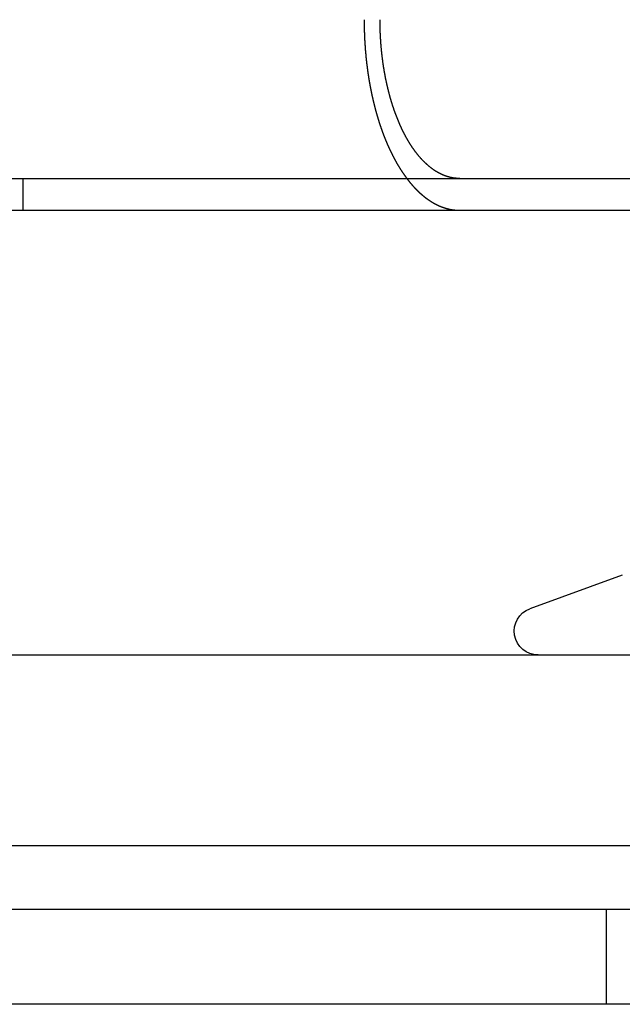
# Model space of a CAD drawing. Extents: x -61 to 392, y -424 to 288.
# Drawn here: x 141 to 160, y 172 to 203 of the extents above; entities that cross this region are included whole.
import ezdxf

# ---------------------------------------------------------------- set-up
doc = ezdxf.new("R2010")
doc.units = 0
doc.header["$LTSCALE"] = 20
doc.linetypes.add('VERDECKT', pattern=[0.375, 0.25, -0.125])
doc.layers.get('0').update_dxf_attribs({"linetype": 'CONTINUOUS'})

# ---------------------------------------------------------------- blocks, each defined once
blk = doc.blocks.new('A$C150F0A68')
at = {"color": 3, "linetype": 'CONTINUOUS', "extrusion": (0, 1, -2e-16)}
for p, q in [((-60.5, 198.23548), (199.5, 198.23548)), ((6.08584, 197.23548), (132.91416, 197.23548)), ((125.49953, 185.74796), (122.59348, 184.69025)), ((-87.5, 183.23548), (226.5, 183.23548)), ((-87.5, 177.23548), (226.5, 177.23548)), ((-95.5, 175.23548), (234.5, 175.23548)), ((234.5, 172.23548), (-95.5, 172.23548))]:
    blk.add_line(p, q, dxfattribs=at)
at = {"color": 1, "linetype": 'VERDECKT', "extrusion": (0, 1, -2e-16)}
for p, q in [((106.63478, 198.23548), (106.63478, 197.23548)), ((125, 172.23548), (125, 175.23548))]:
    blk.add_line(p, q, dxfattribs=at)
at = {"color": 1}
for points in [[(117.376, 203.235, 0), (117.376, 203.228, 0), (117.376, 203.22, 0), (117.376, 203.212, 0), (117.376, 203.204, 0), (117.376, 203.196, 0), (117.376, 203.188, 0), (117.376, 203.18, 0), (117.376, 203.172, 0), (117.376, 203.163, 0), (117.376, 203.155, 0), (117.376, 203.147, 0), (117.376, 203.139, 0), (117.376, 203.131, 0), (117.376, 203.123, 0), (117.376, 203.115, 0), (117.376, 203.107, 0), (117.376, 203.099, 0), (117.377, 203.091, 0), (117.377, 203.083, 0), (117.377, 203.074, 0), (117.377, 203.066, 0), (117.377, 203.058, 0), (117.377, 203.05, 0), (117.377, 203.042, 0), (117.377, 203.034, 0), (117.377, 203.025, 0), (117.378, 203.017, 0), (117.378, 203.009, 0), (117.378, 203.001, 0), (117.378, 202.993, 0), (117.378, 202.984, 0), (117.378, 202.976, 0), (117.379, 202.968, 0), (117.379, 202.96, 0), (117.379, 202.951, 0), (117.379, 202.943, 0), (117.379, 202.935, 0), (117.38, 202.927, 0), (117.38, 202.918, 0), (117.38, 202.91, 0), (117.38, 202.902, 0), (117.381, 202.893, 0), (117.381, 202.885, 0), (117.381, 202.877, 0), (117.381, 202.868, 0), (117.382, 202.86, 0), (117.382, 202.852, 0), (117.382, 202.843, 0), (117.382, 202.835, 0), (117.383, 202.827, 0), (117.383, 202.818, 0), (117.383, 202.81, 0), (117.384, 202.802, 0), (117.384, 202.793, 0), (117.384, 202.785, 0), (117.384, 202.776, 0), (117.385, 202.768, 0), (117.385, 202.76, 0), (117.385, 202.751, 0), (117.386, 202.743, 0), (117.386, 202.734, 0), (117.387, 202.726, 0), (117.387, 202.717, 0), (117.387, 202.709, 0), (117.388, 202.701, 0), (117.388, 202.692, 0), (117.388, 202.684, 0), (117.389, 202.675, 0), (117.389, 202.667, 0), (117.39, 202.658, 0), (117.39, 202.65, 0), (117.39, 202.641, 0), (117.391, 202.633, 0), (117.391, 202.624, 0), (117.392, 202.616, 0), (117.392, 202.608, 0), (117.393, 202.599, 0), (117.393, 202.591, 0), (117.394, 202.582, 0), (117.394, 202.574, 0), (117.394, 202.565, 0), (117.395, 202.557, 0), (117.395, 202.548, 0), (117.396, 202.54, 0), (117.396, 202.531, 0), (117.397, 202.523, 0), (117.397, 202.514, 0), (117.398, 202.506, 0), (117.399, 202.497, 0), (117.399, 202.489, 0), (117.4, 202.48, 0), (117.4, 202.471, 0), (117.401, 202.463, 0), (117.401, 202.454, 0), (117.402, 202.446, 0), (117.402, 202.437, 0), (117.403, 202.429, 0), (117.404, 202.42, 0), (117.404, 202.412, 0), (117.405, 202.403, 0), (117.405, 202.395, 0), (117.406, 202.386, 0), (117.407, 202.378, 0), (117.407, 202.369, 0), (117.408, 202.361, 0), (117.408, 202.352, 0), (117.409, 202.344, 0), (117.41, 202.335, 0), (117.41, 202.326, 0), (117.411, 202.318, 0), (117.412, 202.309, 0), (117.412, 202.301, 0), (117.413, 202.292, 0), (117.414, 202.284, 0), (117.414, 202.275, 0), (117.415, 202.267, 0), (117.416, 202.258, 0), (117.417, 202.25, 0), (117.417, 202.241, 0), (117.418, 202.233, 0), (117.419, 202.224, 0), (117.419, 202.215, 0), (117.42, 202.207, 0), (117.421, 202.198, 0), (117.422, 202.19, 0), (117.422, 202.181, 0), (117.423, 202.173, 0), (117.424, 202.164, 0), (117.425, 202.156, 0), (117.426, 202.147, 0), (117.426, 202.139, 0), (117.427, 202.13, 0), (117.428, 202.122, 0), (117.429, 202.113, 0), (117.43, 202.105, 0), (117.43, 202.096, 0), (117.431, 202.088, 0), (117.432, 202.079, 0), (117.433, 202.071, 0), (117.434, 202.062, 0), (117.435, 202.054, 0), (117.435, 202.045, 0), (117.436, 202.037, 0), (117.437, 202.028, 0), (117.438, 202.02, 0), (117.439, 202.011, 0), (117.44, 202.003, 0), (117.441, 201.994, 0), (117.442, 201.986, 0), (117.443, 201.977, 0), (117.443, 201.969, 0), (117.444, 201.96, 0), (117.445, 201.952, 0), (117.446, 201.943, 0), (117.447, 201.935, 0), (117.448, 201.926, 0), (117.449, 201.918, 0), (117.45, 201.909, 0), (117.451, 201.901, 0), (117.452, 201.893, 0), (117.453, 201.884, 0), (117.454, 201.876, 0), (117.455, 201.867, 0), (117.456, 201.859, 0), (117.457, 201.85, 0), (117.458, 201.842, 0), (117.459, 201.834, 0), (117.46, 201.825, 0), (117.461, 201.817, 0), (117.462, 201.808, 0), (117.463, 201.8, 0), (117.464, 201.792, 0), (117.465, 201.783, 0), (117.466, 201.775, 0), (117.467, 201.767, 0), (117.468, 201.758, 0), (117.469, 201.75, 0), (117.47, 201.741, 0), (117.471, 201.733, 0), (117.473, 201.725, 0), (117.474, 201.716, 0), (117.475, 201.708, 0), (117.476, 201.7, 0), (117.477, 201.691, 0), (117.478, 201.683, 0), (117.479, 201.675, 0), (117.48, 201.667, 0), (117.481, 201.658, 0), (117.483, 201.65, 0), (117.484, 201.642, 0), (117.485, 201.633, 0), (117.486, 201.625, 0), (117.487, 201.617, 0), (117.488, 201.609, 0), (117.489, 201.6, 0), (117.491, 201.592, 0), (117.492, 201.584, 0), (117.493, 201.576, 0), (117.494, 201.568, 0), (117.495, 201.559, 0), (117.497, 201.551, 0), (117.498, 201.543, 0), (117.499, 201.535, 0), (117.5, 201.527, 0), (117.501, 201.518, 0), (117.503, 201.51, 0), (117.504, 201.502, 0), (117.505, 201.494, 0), (117.506, 201.486, 0), (117.508, 201.478, 0), (117.509, 201.47, 0), (117.51, 201.462, 0), (117.511, 201.453, 0), (117.513, 201.445, 0), (117.514, 201.437, 0), (117.515, 201.429, 0), (117.516, 201.421, 0), (117.518, 201.413, 0), (117.519, 201.405, 0), (117.52, 201.397, 0), (117.522, 201.389, 0), (117.523, 201.381, 0), (117.524, 201.373, 0), (117.526, 201.365, 0), (117.527, 201.357, 0), (117.528, 201.349, 0), (117.529, 201.341, 0), (117.531, 201.333, 0), (117.532, 201.325, 0), (117.533, 201.317, 0), (117.535, 201.309, 0), (117.536, 201.301, 0), (117.538, 201.293, 0), (117.539, 201.286, 0), (117.54, 201.278, 0), (117.542, 201.27, 0), (117.543, 201.262, 0), (117.544, 201.254, 0), (117.546, 201.246, 0), (117.547, 201.238, 0), (117.549, 201.231, 0), (117.55, 201.223, 0), (117.551, 201.215, 0), (117.553, 201.207, 0), (117.554, 201.199, 0), (117.556, 201.192, 0), (117.557, 201.184, 0), (117.558, 201.176, 0), (117.56, 201.168, 0), (117.561, 201.161, 0), (117.563, 201.153, 0), (117.564, 201.145, 0), (117.565, 201.138, 0), (117.567, 201.13, 0), (117.568, 201.122, 0), (117.57, 201.115, 0), (117.571, 201.107, 0), (117.573, 201.099, 0), (117.574, 201.092, 0), (117.576, 201.084, 0), (117.577, 201.076, 0), (117.579, 201.069, 0), (117.58, 201.061, 0), (117.581, 201.054, 0), (117.583, 201.046, 0), (117.584, 201.039, 0), (117.586, 201.031, 0), (117.587, 201.024, 0), (117.589, 201.016, 0), (117.59, 201.009, 0), (117.592, 201.001, 0), (117.593, 200.994, 0), (117.595, 200.986, 0), (117.596, 200.979, 0), (117.598, 200.972, 0), (117.599, 200.964, 0), (117.601, 200.957, 0), (117.602, 200.949, 0), (117.604, 200.942, 0), (117.606, 200.935, 0), (117.607, 200.927, 0), (117.609, 200.92, 0), (117.61, 200.913, 0), (117.612, 200.905, 0), (117.613, 200.898, 0), (117.615, 200.89, 0), (117.616, 200.883, 0), (117.618, 200.876, 0), (117.62, 200.868, 0), (117.621, 200.861, 0), (117.623, 200.854, 0), (117.624, 200.846, 0), (117.626, 200.839, 0), (117.628, 200.831, 0), (117.629, 200.824, 0), (117.631, 200.816, 0), (117.633, 200.809, 0), (117.634, 200.802, 0), (117.636, 200.794, 0), (117.638, 200.787, 0), (117.639, 200.779, 0), (117.641, 200.772, 0), (117.643, 200.764, 0), (117.644, 200.757, 0), (117.646, 200.749, 0), (117.648, 200.742, 0), (117.649, 200.735, 0), (117.651, 200.727, 0), (117.653, 200.72, 0), (117.655, 200.712, 0), (117.656, 200.705, 0), (117.658, 200.697, 0), (117.66, 200.69, 0), (117.662, 200.682, 0), (117.663, 200.675, 0), (117.665, 200.667, 0), (117.667, 200.66, 0), (117.669, 200.652, 0), (117.67, 200.645, 0), (117.672, 200.637, 0), (117.674, 200.63, 0), (117.676, 200.622, 0), (117.678, 200.615, 0), (117.679, 200.607, 0), (117.681, 200.6, 0), (117.683, 200.592, 0), (117.685, 200.585, 0), (117.687, 200.577, 0), (117.689, 200.57, 0), (117.691, 200.562, 0), (117.692, 200.555, 0), (117.694, 200.547, 0), (117.696, 200.54, 0), (117.698, 200.532, 0), (117.7, 200.525, 0), (117.702, 200.517, 0), (117.704, 200.51, 0), (117.706, 200.502, 0), (117.708, 200.495, 0), (117.71, 200.487, 0), (117.712, 200.48, 0), (117.714, 200.472, 0), (117.715, 200.465, 0), (117.717, 200.457, 0), (117.719, 200.45, 0), (117.721, 200.442, 0), (117.723, 200.435, 0), (117.725, 200.427, 0), (117.727, 200.42, 0), (117.729, 200.412, 0), (117.731, 200.405, 0), (117.733, 200.397, 0), (117.735, 200.39, 0), (117.737, 200.382, 0), (117.739, 200.375, 0), (117.742, 200.367, 0), (117.744, 200.36, 0), (117.746, 200.352, 0), (117.748, 200.345, 0), (117.75, 200.337, 0), (117.752, 200.33, 0), (117.754, 200.322, 0), (117.756, 200.315, 0), (117.758, 200.307, 0), (117.76, 200.3, 0), (117.762, 200.292, 0), (117.764, 200.285, 0), (117.766, 200.277, 0), (117.769, 200.27, 0), (117.771, 200.263, 0), (117.773, 200.255, 0), (117.775, 200.248, 0), (117.777, 200.24, 0), (117.779, 200.233, 0), (117.781, 200.225, 0), (117.784, 200.218, 0), (117.786, 200.21, 0), (117.788, 200.203, 0), (117.79, 200.196, 0), (117.792, 200.188, 0), (117.795, 200.181, 0), (117.797, 200.173, 0), (117.799, 200.166, 0), (117.801, 200.159, 0), (117.803, 200.151, 0), (117.806, 200.144, 0), (117.808, 200.136, 0), (117.81, 200.129, 0), (117.812, 200.122, 0), (117.815, 200.114, 0), (117.817, 200.107, 0), (117.819, 200.099, 0), (117.821, 200.092, 0), (117.824, 200.085, 0), (117.826, 200.077, 0), (117.828, 200.07, 0), (117.83, 200.063, 0), (117.833, 200.055, 0), (117.835, 200.048, 0), (117.837, 200.041, 0), (117.84, 200.033, 0), (117.842, 200.026, 0), (117.844, 200.019, 0), (117.847, 200.011, 0), (117.849, 200.004, 0), (117.851, 199.997, 0), (117.854, 199.99, 0), (117.856, 199.982, 0), (117.858, 199.975, 0), (117.861, 199.968, 0), (117.863, 199.96, 0), (117.865, 199.953, 0), (117.868, 199.946, 0), (117.87, 199.939, 0), (117.873, 199.931, 0), (117.875, 199.924, 0), (117.877, 199.917, 0), (117.88, 199.91, 0), (117.882, 199.903, 0), (117.885, 199.895, 0), (117.887, 199.888, 0), (117.89, 199.881, 0), (117.892, 199.874, 0), (117.894, 199.867, 0), (117.897, 199.859, 0), (117.899, 199.852, 0), (117.902, 199.845, 0), (117.904, 199.838, 0), (117.907, 199.831, 0), (117.909, 199.824, 0), (117.912, 199.817, 0), (117.914, 199.81, 0), (117.917, 199.802, 0), (117.919, 199.795, 0), (117.922, 199.788, 0), (117.924, 199.781, 0), (117.927, 199.774, 0), (117.929, 199.767, 0), (117.932, 199.76, 0), (117.934, 199.753, 0), (117.937, 199.746, 0), (117.939, 199.739, 0), (117.942, 199.732, 0), (117.944, 199.725, 0), (117.947, 199.718, 0), (117.949, 199.711, 0), (117.952, 199.704, 0), (117.954, 199.697, 0), (117.957, 199.69, 0), (117.959, 199.683, 0), (117.962, 199.676, 0), (117.965, 199.669, 0), (117.967, 199.662, 0), (117.97, 199.655, 0), (117.972, 199.648, 0), (117.975, 199.641, 0), (117.977, 199.634, 0), (117.98, 199.628, 0), (117.983, 199.621, 0), (117.985, 199.614, 0), (117.988, 199.607, 0), (117.99, 199.6, 0), (117.993, 199.593, 0), (117.996, 199.586, 0), (117.998, 199.58, 0), (118.001, 199.573, 0), (118.004, 199.566, 0), (118.006, 199.559, 0), (118.009, 199.552, 0), (118.011, 199.546, 0), (118.014, 199.539, 0), (118.017, 199.532, 0), (118.019, 199.525, 0), (118.022, 199.519, 0), (118.025, 199.512, 0), (118.027, 199.505, 0), (118.03, 199.499, 0), (118.033, 199.492, 0), (118.035, 199.485, 0), (118.038, 199.479, 0), (118.041, 199.472, 0), (118.043, 199.465, 0), (118.046, 199.459, 0), (118.049, 199.452, 0), (118.051, 199.446, 0), (118.054, 199.439, 0), (118.057, 199.432, 0), (118.06, 199.426, 0), (118.062, 199.419, 0), (118.065, 199.413, 0), (118.068, 199.406, 0), (118.07, 199.4, 0), (118.073, 199.393, 0), (118.076, 199.387, 0), (118.079, 199.38, 0), (118.081, 199.374, 0), (118.084, 199.367, 0), (118.087, 199.361, 0), (118.089, 199.354, 0), (118.092, 199.348, 0), (118.095, 199.341, 0), (118.098, 199.335, 0), (118.1, 199.329, 0), (118.103, 199.322, 0), (118.106, 199.316, 0), (118.109, 199.31, 0), (118.111, 199.303, 0), (118.114, 199.297, 0), (118.117, 199.291, 0), (118.12, 199.284, 0), (118.122, 199.278, 0), (118.125, 199.272, 0), (118.128, 199.266, 0), (118.131, 199.259, 0), (118.134, 199.253, 0), (118.136, 199.247, 0), (118.139, 199.241, 0), (118.142, 199.234, 0), (118.145, 199.228, 0), (118.147, 199.222, 0), (118.15, 199.216, 0), (118.153, 199.21, 0), (118.156, 199.204, 0), (118.159, 199.198, 0), (118.161, 199.191, 0), (118.164, 199.185, 0), (118.167, 199.179, 0), (118.17, 199.173, 0), (118.172, 199.167, 0), (118.175, 199.161, 0), (118.178, 199.155, 0), (118.181, 199.149, 0), (118.184, 199.143, 0), (118.186, 199.137, 0), (118.189, 199.131, 0), (118.192, 199.125, 0), (118.195, 199.119, 0), (118.198, 199.113, 0), (118.2, 199.107, 0), (118.203, 199.101, 0), (118.206, 199.096, 0), (118.209, 199.09, 0), (118.212, 199.084, 0), (118.215, 199.078, 0), (118.217, 199.072, 0), (118.22, 199.066, 0), (118.223, 199.061, 0), (118.226, 199.055, 0), (118.229, 199.049, 0), (118.231, 199.043, 0), (118.234, 199.038, 0), (118.237, 199.032, 0), (118.24, 199.026, 0), (118.243, 199.02, 0), (118.245, 199.015, 0), (118.248, 199.009, 0), (118.251, 199.003, 0), (118.254, 198.998, 0), (118.257, 198.992, 0), (118.26, 198.987, 0), (118.262, 198.981, 0), (118.265, 198.975, 0), (118.268, 198.97, 0), (118.271, 198.964, 0), (118.274, 198.958, 0), (118.277, 198.953, 0), (118.279, 198.947, 0), (118.282, 198.942, 0), (118.285, 198.936, 0), (118.288, 198.93, 0), (118.291, 198.925, 0), (118.294, 198.919, 0), (118.297, 198.914, 0), (118.3, 198.908, 0), (118.303, 198.902, 0), (118.306, 198.897, 0), (118.309, 198.891, 0), (118.312, 198.886, 0), (118.315, 198.88, 0), (118.317, 198.874, 0), (118.32, 198.869, 0), (118.323, 198.863, 0), (118.326, 198.858, 0), (118.329, 198.852, 0), (118.332, 198.846, 0), (118.335, 198.841, 0), (118.338, 198.835, 0), (118.341, 198.83, 0), (118.344, 198.824, 0), (118.348, 198.818, 0), (118.351, 198.813, 0), (118.354, 198.807, 0), (118.357, 198.802, 0), (118.36, 198.796, 0), (118.363, 198.791, 0), (118.366, 198.785, 0), (118.369, 198.78, 0), (118.372, 198.774, 0), (118.375, 198.768, 0), (118.378, 198.763, 0), (118.381, 198.757, 0), (118.384, 198.752, 0), (118.388, 198.746, 0), (118.391, 198.741, 0), (118.394, 198.735, 0), (118.397, 198.73, 0), (118.4, 198.724, 0), (118.403, 198.719, 0), (118.406, 198.713, 0), (118.41, 198.708, 0), (118.413, 198.702, 0), (118.416, 198.697, 0), (118.419, 198.691, 0), (118.422, 198.686, 0), (118.426, 198.68, 0), (118.429, 198.675, 0), (118.432, 198.669, 0), (118.435, 198.664, 0), (118.438, 198.658, 0), (118.442, 198.653, 0), (118.445, 198.648, 0), (118.448, 198.642, 0), (118.451, 198.637, 0), (118.455, 198.631, 0), (118.458, 198.626, 0), (118.461, 198.62, 0), (118.464, 198.615, 0), (118.468, 198.61, 0), (118.471, 198.604, 0), (118.474, 198.599, 0), (118.477, 198.593, 0), (118.481, 198.588, 0), (118.484, 198.583, 0), (118.487, 198.577, 0), (118.491, 198.572, 0), (118.494, 198.567, 0), (118.497, 198.561, 0), (118.501, 198.556, 0), (118.504, 198.551, 0), (118.507, 198.545, 0), (118.511, 198.54, 0), (118.514, 198.535, 0), (118.517, 198.529, 0), (118.521, 198.524, 0), (118.524, 198.519, 0), (118.528, 198.513, 0), (118.531, 198.508, 0), (118.534, 198.503, 0), (118.538, 198.498, 0), (118.541, 198.492, 0), (118.544, 198.487, 0), (118.548, 198.482, 0), (118.551, 198.477, 0), (118.555, 198.471, 0), (118.558, 198.466, 0), (118.562, 198.461, 0), (118.565, 198.456, 0), (118.568, 198.451, 0), (118.572, 198.445, 0), (118.575, 198.44, 0), (118.579, 198.435, 0), (118.582, 198.43, 0), (118.586, 198.425, 0), (118.589, 198.42, 0), (118.593, 198.414, 0), (118.596, 198.409, 0), (118.6, 198.404, 0), (118.603, 198.399, 0), (118.607, 198.394, 0), (118.61, 198.389, 0), (118.614, 198.384, 0), (118.617, 198.379, 0), (118.621, 198.374, 0), (118.624, 198.369, 0), (118.628, 198.364, 0), (118.631, 198.358, 0), (118.635, 198.353, 0), (118.638, 198.348, 0), (118.642, 198.343, 0), (118.645, 198.338, 0), (118.649, 198.333, 0), (118.652, 198.328, 0), (118.656, 198.323, 0), (118.659, 198.319, 0), (118.663, 198.314, 0), (118.666, 198.309, 0), (118.67, 198.304, 0), (118.674, 198.299, 0), (118.677, 198.294, 0), (118.681, 198.289, 0), (118.684, 198.284, 0), (118.688, 198.279, 0), (118.692, 198.274, 0), (118.695, 198.269, 0), (118.699, 198.265, 0), (118.702, 198.26, 0), (118.706, 198.255, 0), (118.709, 198.25, 0), (118.713, 198.245, 0), (118.717, 198.24, 0), (118.72, 198.236, 0), (118.724, 198.231, 0), (118.728, 198.226, 0), (118.731, 198.221, 0), (118.735, 198.217, 0), (118.738, 198.212, 0), (118.742, 198.207, 0), (118.746, 198.202, 0), (118.749, 198.198, 0), (118.753, 198.193, 0), (118.757, 198.188, 0), (118.76, 198.184, 0), (118.764, 198.179, 0), (118.768, 198.174, 0), (118.771, 198.17, 0), (118.775, 198.165, 0), (118.779, 198.16, 0), (118.782, 198.156, 0), (118.786, 198.151, 0), (118.79, 198.147, 0), (118.793, 198.142, 0), (118.797, 198.138, 0), (118.801, 198.133, 0), (118.804, 198.128, 0), (118.808, 198.124, 0), (118.812, 198.119, 0), (118.815, 198.115, 0), (118.819, 198.11, 0), (118.823, 198.106, 0), (118.826, 198.101, 0), (118.83, 198.097, 0), (118.834, 198.093, 0), (118.838, 198.088, 0), (118.841, 198.084, 0), (118.845, 198.079, 0), (118.849, 198.075, 0), (118.852, 198.071, 0), (118.856, 198.066, 0), (118.86, 198.062, 0), (118.864, 198.057, 0), (118.867, 198.053, 0), (118.871, 198.049, 0), (118.875, 198.044, 0), (118.878, 198.04, 0), (118.882, 198.036, 0), (118.886, 198.032, 0), (118.89, 198.027, 0), (118.893, 198.023, 0), (118.897, 198.019, 0), (118.901, 198.015, 0), (118.905, 198.01, 0), (118.908, 198.006, 0), (118.912, 198.002, 0), (118.916, 197.998, 0), (118.919, 197.994, 0), (118.923, 197.989, 0), (118.927, 197.985, 0), (118.931, 197.981, 0), (118.934, 197.977, 0), (118.938, 197.973, 0), (118.942, 197.969, 0), (118.946, 197.965, 0), (118.949, 197.961, 0), (118.953, 197.957, 0), (118.957, 197.953, 0), (118.961, 197.949, 0), (118.964, 197.945, 0), (118.968, 197.941, 0), (118.972, 197.937, 0), (118.976, 197.933, 0), (118.979, 197.929, 0), (118.983, 197.925, 0), (118.987, 197.921, 0), (118.991, 197.917, 0), (118.994, 197.913, 0), (118.998, 197.909, 0), (119.002, 197.905, 0), (119.006, 197.901, 0), (119.009, 197.898, 0), (119.013, 197.894, 0), (119.017, 197.89, 0), (119.021, 197.886, 0), (119.025, 197.882, 0), (119.028, 197.879, 0), (119.032, 197.875, 0), (119.036, 197.871, 0), (119.04, 197.867, 0), (119.043, 197.863, 0), (119.047, 197.86, 0), (119.051, 197.856, 0), (119.055, 197.852, 0), (119.058, 197.849, 0), (119.062, 197.845, 0), (119.066, 197.841, 0), (119.07, 197.838, 0), (119.073, 197.834, 0), (119.077, 197.83, 0), (119.081, 197.827, 0), (119.085, 197.823, 0), (119.088, 197.82, 0), (119.092, 197.816, 0), (119.096, 197.813, 0), (119.1, 197.809, 0), (119.103, 197.806, 0), (119.107, 197.802, 0), (119.111, 197.799, 0), (119.115, 197.795, 0), (119.118, 197.792, 0), (119.122, 197.788, 0), (119.126, 197.785, 0), (119.129, 197.781, 0), (119.133, 197.778, 0), (119.137, 197.775, 0), (119.141, 197.771, 0), (119.144, 197.768, 0), (119.148, 197.764, 0), (119.152, 197.761, 0), (119.156, 197.758, 0), (119.159, 197.754, 0), (119.163, 197.751, 0), (119.167, 197.748, 0), (119.17, 197.745, 0), (119.174, 197.741, 0), (119.178, 197.738, 0), (119.182, 197.735, 0), (119.185, 197.732, 0), (119.189, 197.728, 0), (119.193, 197.725, 0), (119.196, 197.722, 0), (119.2, 197.719, 0), (119.204, 197.716, 0), (119.207, 197.713, 0), (119.211, 197.709, 0), (119.215, 197.706, 0), (119.219, 197.703, 0), (119.222, 197.7, 0), (119.226, 197.697, 0), (119.23, 197.694, 0), (119.233, 197.691, 0), (119.237, 197.688, 0), (119.241, 197.685, 0), (119.244, 197.682, 0), (119.248, 197.679, 0), (119.252, 197.676, 0), (119.255, 197.673, 0), (119.259, 197.67, 0), (119.263, 197.667, 0), (119.267, 197.664, 0), (119.27, 197.661, 0), (119.274, 197.658, 0), (119.278, 197.655, 0), (119.282, 197.652, 0), (119.285, 197.649, 0), (119.289, 197.646, 0), (119.293, 197.643, 0), (119.297, 197.64, 0), (119.301, 197.637, 0), (119.304, 197.634, 0), (119.308, 197.632, 0), (119.312, 197.629, 0), (119.316, 197.626, 0), (119.32, 197.623, 0), (119.323, 197.62, 0), (119.327, 197.617, 0), (119.331, 197.614, 0), (119.335, 197.611, 0), (119.339, 197.609, 0), (119.343, 197.606, 0), (119.347, 197.603, 0), (119.35, 197.6, 0), (119.354, 197.597, 0), (119.358, 197.594, 0), (119.362, 197.592, 0), (119.366, 197.589, 0), (119.37, 197.586, 0), (119.374, 197.583, 0), (119.378, 197.58, 0), (119.382, 197.578, 0), (119.385, 197.575, 0), (119.389, 197.572, 0), (119.393, 197.569, 0), (119.397, 197.567, 0), (119.401, 197.564, 0), (119.405, 197.561, 0), (119.409, 197.559, 0), (119.413, 197.556, 0), (119.417, 197.553, 0), (119.421, 197.551, 0), (119.425, 197.548, 0), (119.429, 197.545, 0), (119.433, 197.543, 0), (119.437, 197.54, 0), (119.441, 197.537, 0), (119.445, 197.535, 0), (119.449, 197.532, 0), (119.453, 197.529, 0), (119.457, 197.527, 0), (119.461, 197.524, 0), (119.465, 197.522, 0), (119.469, 197.519, 0), (119.473, 197.517, 0), (119.477, 197.514, 0), (119.481, 197.511, 0), (119.485, 197.509, 0), (119.489, 197.506, 0), (119.493, 197.504, 0), (119.497, 197.501, 0), (119.501, 197.499, 0), (119.505, 197.496, 0), (119.509, 197.494, 0), (119.514, 197.491, 0), (119.518, 197.489, 0), (119.522, 197.487, 0), (119.526, 197.484, 0), (119.53, 197.482, 0), (119.534, 197.479, 0), (119.538, 197.477, 0), (119.542, 197.475, 0), (119.546, 197.472, 0), (119.55, 197.47, 0), (119.554, 197.467, 0), (119.559, 197.465, 0), (119.563, 197.463, 0), (119.567, 197.46, 0), (119.571, 197.458, 0), (119.575, 197.456, 0), (119.579, 197.454, 0), (119.583, 197.451, 0), (119.588, 197.449, 0), (119.592, 197.447, 0), (119.596, 197.444, 0), (119.6, 197.442, 0), (119.604, 197.44, 0), (119.608, 197.438, 0), (119.612, 197.436, 0), (119.617, 197.433, 0), (119.621, 197.431, 0), (119.625, 197.429, 0), (119.629, 197.427, 0), (119.633, 197.425, 0), (119.637, 197.423, 0), (119.642, 197.42, 0), (119.646, 197.418, 0), (119.65, 197.416, 0), (119.654, 197.414, 0), (119.658, 197.412, 0), (119.663, 197.41, 0), (119.667, 197.408, 0), (119.671, 197.406, 0), (119.675, 197.404, 0), (119.679, 197.402, 0), (119.684, 197.4, 0), (119.688, 197.398, 0), (119.692, 197.396, 0), (119.696, 197.394, 0), (119.7, 197.392, 0), (119.705, 197.39, 0), (119.709, 197.388, 0), (119.713, 197.386, 0), (119.717, 197.384, 0), (119.721, 197.382, 0), (119.726, 197.38, 0), (119.73, 197.378, 0), (119.734, 197.377, 0), (119.738, 197.375, 0), (119.743, 197.373, 0), (119.747, 197.371, 0), (119.751, 197.369, 0), (119.755, 197.367, 0), (119.76, 197.366, 0), (119.764, 197.364, 0), (119.768, 197.362, 0), (119.772, 197.36, 0), (119.777, 197.359, 0), (119.781, 197.357, 0), (119.785, 197.355, 0), (119.789, 197.353, 0), (119.794, 197.352, 0), (119.798, 197.35, 0), (119.802, 197.348, 0), (119.806, 197.347, 0), (119.811, 197.345, 0), (119.815, 197.343, 0), (119.819, 197.342, 0), (119.823, 197.34, 0), (119.828, 197.339, 0), (119.832, 197.337, 0), (119.836, 197.335, 0), (119.84, 197.334, 0), (119.845, 197.332, 0), (119.849, 197.331, 0), (119.853, 197.329, 0), (119.857, 197.328, 0), (119.862, 197.326, 0), (119.866, 197.325, 0), (119.87, 197.323, 0), (119.875, 197.322, 0), (119.879, 197.32, 0), (119.883, 197.319, 0), (119.887, 197.317, 0), (119.892, 197.316, 0), (119.896, 197.315, 0), (119.9, 197.313, 0), (119.904, 197.312, 0), (119.909, 197.31, 0), (119.913, 197.309, 0), (119.917, 197.308, 0), (119.922, 197.306, 0), (119.926, 197.305, 0), (119.93, 197.304, 0), (119.934, 197.303, 0), (119.939, 197.301, 0), (119.943, 197.3, 0), (119.947, 197.299, 0), (119.951, 197.297, 0), (119.956, 197.296, 0), (119.96, 197.295, 0), (119.964, 197.294, 0), (119.968, 197.293, 0), (119.973, 197.291, 0), (119.977, 197.29, 0), (119.981, 197.289, 0), (119.986, 197.288, 0), (119.99, 197.287, 0), (119.994, 197.286, 0), (119.998, 197.285, 0), (120.003, 197.284, 0), (120.007, 197.282, 0), (120.011, 197.281, 0), (120.015, 197.28, 0), (120.02, 197.279, 0), (120.024, 197.278, 0), (120.028, 197.277, 0), (120.032, 197.276, 0), (120.037, 197.275, 0), (120.041, 197.274, 0), (120.045, 197.273, 0), (120.049, 197.272, 0), (120.054, 197.271, 0), (120.058, 197.271, 0), (120.062, 197.27, 0), (120.066, 197.269, 0), (120.071, 197.268, 0), (120.075, 197.267, 0), (120.079, 197.266, 0), (120.083, 197.265, 0), (120.088, 197.264, 0), (120.092, 197.264, 0), (120.096, 197.263, 0), (120.1, 197.262, 0), (120.104, 197.261, 0), (120.109, 197.26, 0), (120.113, 197.26, 0), (120.117, 197.259, 0), (120.121, 197.258, 0), (120.126, 197.257, 0), (120.13, 197.257, 0), (120.134, 197.256, 0), (120.138, 197.255, 0), (120.142, 197.255, 0), (120.147, 197.254, 0), (120.151, 197.253, 0), (120.155, 197.253, 0), (120.159, 197.252, 0), (120.163, 197.251, 0), (120.168, 197.251, 0), (120.172, 197.25, 0), (120.176, 197.25, 0), (120.18, 197.249, 0), (120.184, 197.249, 0), (120.188, 197.248, 0), (120.193, 197.247, 0), (120.197, 197.247, 0), (120.201, 197.246, 0), (120.205, 197.246, 0), (120.209, 197.245, 0), (120.213, 197.245, 0), (120.218, 197.245, 0), (120.222, 197.244, 0), (120.226, 197.244, 0), (120.23, 197.243, 0), (120.234, 197.243, 0), (120.238, 197.242, 0), (120.242, 197.242, 0), (120.247, 197.242, 0), (120.251, 197.241, 0), (120.255, 197.241, 0)], [(120.255, 197.241, 0), (120.256, 197.241, 0), (120.257, 197.241, 0), (120.258, 197.241, 0), (120.259, 197.241, 0), (120.26, 197.24, 0), (120.261, 197.24, 0), (120.262, 197.24, 0), (120.263, 197.24, 0), (120.264, 197.24, 0), (120.265, 197.24, 0), (120.266, 197.24, 0), (120.267, 197.24, 0), (120.268, 197.24, 0), (120.269, 197.24, 0), (120.27, 197.24, 0), (120.271, 197.24, 0), (120.272, 197.24, 0), (120.273, 197.239, 0), (120.274, 197.239, 0), (120.275, 197.239, 0), (120.276, 197.239, 0), (120.277, 197.239, 0), (120.278, 197.239, 0), (120.279, 197.239, 0), (120.28, 197.239, 0), (120.281, 197.239, 0), (120.282, 197.239, 0), (120.283, 197.239, 0), (120.284, 197.239, 0), (120.285, 197.239, 0), (120.286, 197.239, 0), (120.287, 197.239, 0), (120.288, 197.238, 0), (120.289, 197.238, 0), (120.29, 197.238, 0), (120.291, 197.238, 0), (120.292, 197.238, 0), (120.293, 197.238, 0), (120.294, 197.238, 0), (120.295, 197.238, 0), (120.296, 197.238, 0), (120.297, 197.238, 0), (120.298, 197.238, 0), (120.299, 197.238, 0), (120.3, 197.238, 0), (120.302, 197.238, 0), (120.303, 197.238, 0), (120.304, 197.238, 0), (120.305, 197.238, 0), (120.306, 197.237, 0), (120.307, 197.237, 0), (120.308, 197.237, 0), (120.309, 197.237, 0), (120.31, 197.237, 0), (120.311, 197.237, 0), (120.312, 197.237, 0), (120.313, 197.237, 0), (120.314, 197.237, 0), (120.315, 197.237, 0), (120.316, 197.237, 0), (120.317, 197.237, 0), (120.318, 197.237, 0), (120.319, 197.237, 0), (120.32, 197.237, 0), (120.321, 197.237, 0), (120.322, 197.237, 0), (120.323, 197.237, 0), (120.324, 197.237, 0), (120.325, 197.237, 0), (120.326, 197.237, 0), (120.327, 197.237, 0), (120.328, 197.236, 0), (120.329, 197.236, 0), (120.33, 197.236, 0), (120.332, 197.236, 0), (120.333, 197.236, 0), (120.334, 197.236, 0), (120.335, 197.236, 0), (120.336, 197.236, 0), (120.337, 197.236, 0), (120.338, 197.236, 0), (120.339, 197.236, 0), (120.34, 197.236, 0), (120.341, 197.236, 0), (120.342, 197.236, 0), (120.343, 197.236, 0), (120.344, 197.236, 0), (120.345, 197.236, 0), (120.346, 197.236, 0), (120.347, 197.236, 0), (120.348, 197.236, 0), (120.349, 197.236, 0), (120.35, 197.236, 0), (120.351, 197.236, 0), (120.352, 197.236, 0), (120.353, 197.236, 0), (120.355, 197.236, 0), (120.356, 197.236, 0), (120.357, 197.236, 0), (120.358, 197.236, 0), (120.359, 197.236, 0), (120.36, 197.236, 0), (120.361, 197.236, 0), (120.362, 197.236, 0), (120.363, 197.236, 0), (120.364, 197.236, 0), (120.365, 197.236, 0), (120.366, 197.236, 0), (120.367, 197.236, 0), (120.368, 197.236, 0), (120.369, 197.236, 0), (120.37, 197.236, 0), (120.371, 197.236, 0), (120.372, 197.236, 0), (120.374, 197.236, 0), (120.375, 197.236, 0), (120.376, 197.236, 0), (120.377, 197.236, 0), (120.378, 197.236, 0), (120.379, 197.235, 0), (120.38, 197.235, 0), (120.381, 197.235, 0), (120.382, 197.235, 0), (120.383, 197.235, 0), (120.384, 197.235, 0), (120.385, 197.235, 0), (120.386, 197.235, 0)]]:
    blk.add_polyline3d(points, dxfattribs=at)
at = {"color": 3}
for points in [[(120.255, 198.242, 0), (120.248, 198.243, 0), (120.242, 198.243, 0), (120.235, 198.244, 0), (120.229, 198.245, 0), (120.222, 198.246, 0), (120.216, 198.247, 0), (120.209, 198.247, 0), (120.203, 198.248, 0), (120.196, 198.249, 0), (120.189, 198.25, 0), (120.183, 198.251, 0), (120.176, 198.252, 0), (120.17, 198.254, 0), (120.163, 198.255, 0), (120.157, 198.256, 0), (120.15, 198.257, 0), (120.143, 198.258, 0), (120.137, 198.26, 0), (120.13, 198.261, 0), (120.123, 198.262, 0), (120.117, 198.264, 0), (120.11, 198.265, 0), (120.103, 198.267, 0), (120.097, 198.268, 0), (120.09, 198.27, 0), (120.083, 198.271, 0), (120.077, 198.273, 0), (120.07, 198.275, 0), (120.063, 198.276, 0), (120.057, 198.278, 0), (120.05, 198.28, 0), (120.043, 198.282, 0), (120.037, 198.283, 0), (120.03, 198.285, 0), (120.023, 198.287, 0), (120.017, 198.289, 0), (120.01, 198.291, 0), (120.003, 198.293, 0), (119.997, 198.295, 0), (119.99, 198.297, 0), (119.983, 198.299, 0), (119.977, 198.302, 0), (119.97, 198.304, 0), (119.963, 198.306, 0), (119.956, 198.308, 0), (119.95, 198.311, 0), (119.943, 198.313, 0), (119.936, 198.315, 0), (119.93, 198.318, 0), (119.923, 198.32, 0), (119.916, 198.323, 0), (119.91, 198.325, 0), (119.903, 198.328, 0), (119.896, 198.33, 0), (119.89, 198.333, 0), (119.883, 198.336, 0), (119.876, 198.339, 0), (119.87, 198.341, 0), (119.863, 198.344, 0), (119.856, 198.347, 0), (119.85, 198.35, 0), (119.843, 198.353, 0), (119.837, 198.356, 0), (119.83, 198.359, 0), (119.823, 198.362, 0), (119.817, 198.365, 0), (119.81, 198.368, 0), (119.804, 198.371, 0), (119.797, 198.374, 0), (119.79, 198.377, 0), (119.784, 198.38, 0), (119.777, 198.384, 0), (119.771, 198.387, 0), (119.764, 198.39, 0), (119.758, 198.394, 0), (119.751, 198.397, 0), (119.745, 198.401, 0), (119.738, 198.404, 0), (119.732, 198.407, 0), (119.725, 198.411, 0), (119.719, 198.415, 0), (119.712, 198.418, 0), (119.706, 198.422, 0), (119.699, 198.425, 0), (119.693, 198.429, 0), (119.686, 198.433, 0), (119.68, 198.436, 0), (119.673, 198.44, 0), (119.667, 198.444, 0), (119.661, 198.448, 0), (119.654, 198.452, 0), (119.648, 198.456, 0), (119.642, 198.459, 0), (119.635, 198.463, 0), (119.629, 198.467, 0), (119.623, 198.471, 0), (119.616, 198.475, 0), (119.61, 198.479, 0), (119.604, 198.483, 0), (119.597, 198.488, 0), (119.591, 198.492, 0), (119.585, 198.496, 0), (119.579, 198.5, 0), (119.572, 198.504, 0), (119.566, 198.508, 0), (119.56, 198.513, 0), (119.554, 198.517, 0), (119.548, 198.521, 0), (119.542, 198.526, 0), (119.536, 198.53, 0), (119.529, 198.534, 0), (119.523, 198.539, 0), (119.517, 198.543, 0), (119.511, 198.548, 0), (119.505, 198.552, 0), (119.499, 198.557, 0), (119.493, 198.561, 0), (119.487, 198.566, 0), (119.481, 198.57, 0), (119.475, 198.575, 0), (119.469, 198.579, 0), (119.464, 198.584, 0), (119.458, 198.589, 0), (119.452, 198.593, 0), (119.446, 198.598, 0), (119.44, 198.603, 0), (119.434, 198.607, 0), (119.429, 198.612, 0), (119.423, 198.617, 0), (119.417, 198.622, 0), (119.411, 198.626, 0), (119.405, 198.631, 0), (119.4, 198.636, 0), (119.394, 198.641, 0), (119.388, 198.646, 0), (119.382, 198.651, 0), (119.376, 198.656, 0), (119.371, 198.661, 0), (119.365, 198.667, 0), (119.359, 198.672, 0), (119.353, 198.677, 0), (119.347, 198.682, 0), (119.342, 198.688, 0), (119.336, 198.693, 0), (119.33, 198.698, 0), (119.324, 198.704, 0), (119.318, 198.709, 0), (119.312, 198.715, 0), (119.306, 198.72, 0), (119.301, 198.726, 0), (119.295, 198.732, 0), (119.289, 198.737, 0), (119.283, 198.743, 0), (119.277, 198.749, 0), (119.271, 198.755, 0), (119.265, 198.76, 0), (119.259, 198.766, 0), (119.254, 198.772, 0), (119.248, 198.778, 0), (119.242, 198.784, 0), (119.236, 198.79, 0), (119.23, 198.796, 0), (119.224, 198.802, 0), (119.218, 198.808, 0), (119.212, 198.815, 0), (119.206, 198.821, 0), (119.201, 198.827, 0), (119.195, 198.833, 0), (119.189, 198.84, 0), (119.183, 198.846, 0), (119.177, 198.852, 0), (119.171, 198.859, 0), (119.165, 198.865, 0), (119.16, 198.872, 0), (119.154, 198.878, 0), (119.148, 198.885, 0), (119.142, 198.892, 0), (119.136, 198.898, 0), (119.13, 198.905, 0), (119.124, 198.912, 0), (119.119, 198.918, 0), (119.113, 198.925, 0), (119.107, 198.932, 0), (119.101, 198.939, 0), (119.095, 198.946, 0), (119.09, 198.953, 0), (119.084, 198.96, 0), (119.078, 198.967, 0), (119.072, 198.974, 0), (119.066, 198.981, 0), (119.061, 198.988, 0), (119.055, 198.995, 0), (119.049, 199.002, 0), (119.043, 199.01, 0), (119.038, 199.017, 0), (119.032, 199.024, 0), (119.026, 199.031, 0), (119.02, 199.039, 0), (119.015, 199.046, 0), (119.009, 199.054, 0), (119.003, 199.061, 0), (118.998, 199.068, 0), (118.992, 199.076, 0), (118.986, 199.084, 0), (118.981, 199.091, 0), (118.975, 199.099, 0), (118.97, 199.106, 0), (118.964, 199.114, 0), (118.958, 199.122, 0), (118.953, 199.129, 0), (118.947, 199.137, 0), (118.942, 199.145, 0), (118.936, 199.153, 0), (118.931, 199.161, 0), (118.925, 199.168, 0), (118.92, 199.176, 0), (118.914, 199.184, 0), (118.909, 199.192, 0), (118.903, 199.2, 0), (118.898, 199.208, 0), (118.892, 199.216, 0), (118.887, 199.224, 0), (118.881, 199.232, 0), (118.876, 199.241, 0), (118.871, 199.249, 0), (118.865, 199.257, 0), (118.86, 199.265, 0), (118.854, 199.273, 0), (118.849, 199.281, 0), (118.844, 199.29, 0), (118.839, 199.298, 0), (118.833, 199.306, 0), (118.828, 199.315, 0), (118.823, 199.323, 0), (118.817, 199.331, 0), (118.812, 199.34, 0), (118.807, 199.348, 0), (118.802, 199.356, 0), (118.797, 199.365, 0), (118.792, 199.373, 0), (118.786, 199.382, 0), (118.781, 199.39, 0), (118.776, 199.399, 0), (118.771, 199.407, 0), (118.766, 199.416, 0), (118.761, 199.424, 0), (118.756, 199.433, 0), (118.751, 199.441, 0), (118.746, 199.45, 0), (118.741, 199.458, 0), (118.736, 199.467, 0), (118.731, 199.476, 0), (118.726, 199.484, 0), (118.721, 199.493, 0), (118.716, 199.502, 0), (118.711, 199.51, 0), (118.707, 199.519, 0), (118.702, 199.528, 0), (118.697, 199.536, 0), (118.692, 199.545, 0), (118.687, 199.554, 0), (118.683, 199.562, 0), (118.678, 199.571, 0), (118.673, 199.58, 0), (118.668, 199.589, 0), (118.664, 199.597, 0), (118.659, 199.606, 0), (118.654, 199.615, 0), (118.65, 199.624, 0), (118.645, 199.632, 0), (118.641, 199.641, 0), (118.636, 199.65, 0), (118.632, 199.659, 0), (118.627, 199.668, 0), (118.623, 199.676, 0), (118.618, 199.685, 0), (118.614, 199.694, 0), (118.609, 199.703, 0), (118.605, 199.712, 0), (118.6, 199.721, 0), (118.596, 199.729, 0), (118.592, 199.738, 0), (118.587, 199.747, 0), (118.583, 199.756, 0), (118.578, 199.766, 0), (118.574, 199.775, 0), (118.57, 199.784, 0), (118.565, 199.793, 0), (118.561, 199.802, 0), (118.557, 199.812, 0), (118.552, 199.821, 0), (118.548, 199.83, 0), (118.543, 199.84, 0), (118.539, 199.849, 0), (118.535, 199.859, 0), (118.53, 199.868, 0), (118.526, 199.878, 0), (118.522, 199.888, 0), (118.517, 199.897, 0), (118.513, 199.907, 0), (118.509, 199.917, 0), (118.504, 199.927, 0), (118.5, 199.936, 0), (118.496, 199.946, 0), (118.491, 199.956, 0), (118.487, 199.966, 0), (118.483, 199.976, 0), (118.478, 199.986, 0), (118.474, 199.996, 0), (118.47, 200.006, 0), (118.466, 200.016, 0), (118.461, 200.026, 0), (118.457, 200.037, 0), (118.453, 200.047, 0), (118.449, 200.057, 0), (118.444, 200.067, 0), (118.44, 200.078, 0), (118.436, 200.088, 0), (118.432, 200.098, 0), (118.427, 200.109, 0), (118.423, 200.119, 0), (118.419, 200.13, 0), (118.415, 200.14, 0), (118.411, 200.151, 0), (118.407, 200.161, 0), (118.402, 200.172, 0), (118.398, 200.183, 0), (118.394, 200.193, 0), (118.39, 200.204, 0), (118.386, 200.215, 0), (118.382, 200.225, 0), (118.378, 200.236, 0), (118.374, 200.247, 0), (118.37, 200.258, 0), (118.366, 200.269, 0), (118.362, 200.279, 0), (118.358, 200.29, 0), (118.354, 200.301, 0), (118.35, 200.312, 0), (118.346, 200.323, 0), (118.342, 200.334, 0), (118.338, 200.345, 0), (118.334, 200.356, 0), (118.33, 200.367, 0), (118.326, 200.379, 0), (118.322, 200.39, 0), (118.318, 200.401, 0), (118.315, 200.412, 0), (118.311, 200.423, 0), (118.307, 200.435, 0), (118.303, 200.446, 0), (118.299, 200.457, 0), (118.296, 200.468, 0), (118.292, 200.48, 0), (118.288, 200.491, 0), (118.284, 200.502, 0), (118.281, 200.514, 0), (118.277, 200.525, 0), (118.273, 200.537, 0), (118.27, 200.548, 0), (118.266, 200.559, 0), (118.262, 200.571, 0), (118.259, 200.582, 0), (118.255, 200.594, 0), (118.252, 200.605, 0), (118.248, 200.617, 0), (118.244, 200.628, 0), (118.241, 200.64, 0), (118.237, 200.652, 0), (118.234, 200.663, 0), (118.23, 200.675, 0), (118.227, 200.686, 0), (118.224, 200.698, 0), (118.22, 200.71, 0), (118.217, 200.721, 0), (118.213, 200.733, 0), (118.21, 200.745, 0), (118.207, 200.756, 0), (118.203, 200.768, 0), (118.2, 200.78, 0), (118.197, 200.791, 0), (118.193, 200.803, 0), (118.19, 200.815, 0), (118.187, 200.827, 0), (118.184, 200.838, 0), (118.181, 200.85, 0), (118.177, 200.862, 0), (118.174, 200.874, 0), (118.171, 200.885, 0), (118.168, 200.897, 0), (118.165, 200.909, 0), (118.162, 200.921, 0), (118.159, 200.932, 0), (118.156, 200.944, 0), (118.153, 200.956, 0), (118.15, 200.968, 0), (118.147, 200.979, 0), (118.144, 200.991, 0), (118.141, 201.003, 0), (118.138, 201.015, 0), (118.135, 201.026, 0), (118.132, 201.038, 0), (118.129, 201.05, 0), (118.126, 201.062, 0), (118.123, 201.073, 0), (118.121, 201.085, 0), (118.118, 201.097, 0), (118.115, 201.108, 0), (118.112, 201.12, 0), (118.109, 201.132, 0), (118.107, 201.144, 0), (118.104, 201.155, 0), (118.101, 201.167, 0), (118.099, 201.179, 0), (118.096, 201.19, 0), (118.093, 201.202, 0), (118.091, 201.214, 0), (118.088, 201.225, 0), (118.086, 201.237, 0), (118.083, 201.248, 0), (118.081, 201.26, 0), (118.078, 201.272, 0), (118.076, 201.283, 0), (118.073, 201.295, 0), (118.071, 201.306, 0), (118.068, 201.318, 0), (118.066, 201.329, 0), (118.064, 201.341, 0), (118.061, 201.352, 0), (118.059, 201.364, 0), (118.057, 201.376, 0), (118.054, 201.387, 0), (118.052, 201.399, 0), (118.05, 201.411, 0), (118.047, 201.423, 0), (118.045, 201.435, 0), (118.043, 201.446, 0), (118.04, 201.458, 0), (118.038, 201.47, 0), (118.036, 201.482, 0), (118.034, 201.494, 0), (118.031, 201.507, 0), (118.029, 201.519, 0), (118.027, 201.531, 0), (118.025, 201.543, 0), (118.023, 201.555, 0), (118.021, 201.567, 0), (118.018, 201.58, 0), (118.016, 201.592, 0), (118.014, 201.604, 0), (118.012, 201.617, 0), (118.01, 201.629, 0), (118.008, 201.641, 0), (118.006, 201.654, 0), (118.004, 201.666, 0), (118.002, 201.679, 0), (117.999, 201.691, 0), (117.997, 201.704, 0), (117.995, 201.717, 0), (117.993, 201.729, 0), (117.991, 201.742, 0), (117.989, 201.755, 0), (117.987, 201.767, 0), (117.986, 201.78, 0), (117.984, 201.793, 0), (117.982, 201.806, 0), (117.98, 201.818, 0), (117.978, 201.831, 0), (117.976, 201.844, 0), (117.974, 201.857, 0), (117.972, 201.87, 0), (117.97, 201.883, 0), (117.969, 201.896, 0), (117.967, 201.909, 0), (117.965, 201.921, 0), (117.963, 201.934, 0), (117.962, 201.947, 0), (117.96, 201.96, 0), (117.958, 201.974, 0), (117.956, 201.987, 0), (117.955, 202, 0), (117.953, 202.013, 0), (117.951, 202.026, 0), (117.95, 202.039, 0), (117.948, 202.052, 0), (117.946, 202.065, 0), (117.945, 202.078, 0), (117.943, 202.092, 0), (117.942, 202.105, 0), (117.94, 202.118, 0), (117.939, 202.131, 0), (117.937, 202.144, 0), (117.936, 202.158, 0), (117.934, 202.171, 0), (117.933, 202.184, 0), (117.931, 202.198, 0), (117.93, 202.211, 0), (117.929, 202.224, 0), (117.927, 202.237, 0), (117.926, 202.251, 0), (117.925, 202.264, 0), (117.923, 202.277, 0), (117.922, 202.291, 0), (117.921, 202.304, 0), (117.919, 202.317, 0), (117.918, 202.331, 0), (117.917, 202.344, 0), (117.916, 202.357, 0), (117.915, 202.371, 0), (117.913, 202.384, 0), (117.912, 202.398, 0), (117.911, 202.411, 0), (117.91, 202.424, 0), (117.909, 202.438, 0), (117.908, 202.451, 0), (117.907, 202.464, 0), (117.906, 202.478, 0), (117.905, 202.491, 0), (117.904, 202.505, 0), (117.903, 202.518, 0), (117.902, 202.531, 0), (117.901, 202.545, 0), (117.9, 202.558, 0), (117.899, 202.571, 0), (117.898, 202.585, 0), (117.897, 202.598, 0), (117.897, 202.611, 0), (117.896, 202.625, 0), (117.895, 202.638, 0), (117.894, 202.651, 0), (117.893, 202.665, 0), (117.893, 202.678, 0), (117.892, 202.691, 0), (117.891, 202.705, 0), (117.89, 202.718, 0), (117.89, 202.731, 0), (117.889, 202.745, 0), (117.888, 202.758, 0), (117.888, 202.771, 0), (117.887, 202.784, 0), (117.887, 202.797, 0), (117.886, 202.811, 0), (117.885, 202.824, 0), (117.885, 202.837, 0), (117.884, 202.85, 0), (117.884, 202.863, 0), (117.883, 202.876, 0), (117.883, 202.89, 0), (117.883, 202.903, 0), (117.882, 202.916, 0), (117.882, 202.929, 0), (117.881, 202.942, 0), (117.881, 202.955, 0), (117.881, 202.968, 0), (117.88, 202.981, 0), (117.88, 202.994, 0), (117.88, 203.007, 0), (117.879, 203.02, 0), (117.879, 203.033, 0), (117.879, 203.045, 0), (117.878, 203.058, 0), (117.878, 203.071, 0), (117.878, 203.084, 0), (117.878, 203.097, 0), (117.878, 203.109, 0), (117.877, 203.122, 0), (117.877, 203.135, 0), (117.877, 203.148, 0), (117.877, 203.16, 0), (117.877, 203.173, 0), (117.877, 203.185, 0), (117.877, 203.198, 0), (117.877, 203.211, 0), (117.877, 203.223, 0), (117.877, 203.235, 0)], [(120.386, 198.235, 0), (120.385, 198.235, 0), (120.384, 198.235, 0), (120.383, 198.235, 0), (120.382, 198.235, 0), (120.381, 198.235, 0), (120.38, 198.235, 0), (120.379, 198.236, 0), (120.378, 198.236, 0), (120.377, 198.236, 0), (120.376, 198.236, 0), (120.375, 198.236, 0), (120.374, 198.236, 0), (120.373, 198.236, 0), (120.371, 198.236, 0), (120.37, 198.236, 0), (120.369, 198.236, 0), (120.368, 198.236, 0), (120.367, 198.236, 0), (120.366, 198.236, 0), (120.365, 198.236, 0), (120.364, 198.236, 0), (120.363, 198.236, 0), (120.362, 198.236, 0), (120.361, 198.236, 0), (120.36, 198.236, 0), (120.359, 198.236, 0), (120.358, 198.236, 0), (120.357, 198.236, 0), (120.356, 198.236, 0), (120.355, 198.236, 0), (120.354, 198.236, 0), (120.352, 198.236, 0), (120.351, 198.236, 0), (120.35, 198.236, 0), (120.349, 198.236, 0), (120.348, 198.236, 0), (120.347, 198.236, 0), (120.346, 198.236, 0), (120.345, 198.236, 0), (120.344, 198.236, 0), (120.343, 198.236, 0), (120.342, 198.236, 0), (120.341, 198.236, 0), (120.34, 198.236, 0), (120.339, 198.236, 0), (120.338, 198.236, 0), (120.337, 198.236, 0), (120.336, 198.236, 0), (120.335, 198.236, 0), (120.334, 198.236, 0), (120.333, 198.237, 0), (120.332, 198.237, 0), (120.331, 198.237, 0), (120.329, 198.237, 0), (120.328, 198.237, 0), (120.327, 198.237, 0), (120.326, 198.237, 0), (120.325, 198.237, 0), (120.324, 198.237, 0), (120.323, 198.237, 0), (120.322, 198.237, 0), (120.321, 198.237, 0), (120.32, 198.237, 0), (120.319, 198.237, 0), (120.318, 198.237, 0), (120.317, 198.237, 0), (120.316, 198.237, 0), (120.315, 198.237, 0), (120.314, 198.237, 0), (120.313, 198.237, 0), (120.312, 198.238, 0), (120.311, 198.238, 0), (120.31, 198.238, 0), (120.309, 198.238, 0), (120.308, 198.238, 0), (120.307, 198.238, 0), (120.306, 198.238, 0), (120.305, 198.238, 0), (120.304, 198.238, 0), (120.303, 198.238, 0), (120.302, 198.238, 0), (120.301, 198.238, 0), (120.3, 198.238, 0), (120.298, 198.238, 0), (120.297, 198.238, 0), (120.296, 198.238, 0), (120.295, 198.239, 0), (120.294, 198.239, 0), (120.293, 198.239, 0), (120.292, 198.239, 0), (120.291, 198.239, 0), (120.29, 198.239, 0), (120.289, 198.239, 0), (120.288, 198.239, 0), (120.287, 198.239, 0), (120.286, 198.239, 0), (120.285, 198.239, 0), (120.284, 198.239, 0), (120.283, 198.239, 0), (120.282, 198.24, 0), (120.281, 198.24, 0), (120.28, 198.24, 0), (120.279, 198.24, 0), (120.278, 198.24, 0), (120.277, 198.24, 0), (120.276, 198.24, 0), (120.275, 198.24, 0), (120.274, 198.24, 0), (120.273, 198.24, 0), (120.272, 198.24, 0), (120.271, 198.24, 0), (120.27, 198.241, 0), (120.269, 198.241, 0), (120.268, 198.241, 0), (120.267, 198.241, 0), (120.266, 198.241, 0), (120.265, 198.241, 0), (120.264, 198.241, 0), (120.263, 198.241, 0), (120.262, 198.241, 0), (120.261, 198.241, 0), (120.26, 198.241, 0), (120.259, 198.242, 0), (120.258, 198.242, 0), (120.257, 198.242, 0), (120.256, 198.242, 0), (120.255, 198.242, 0)]]:
    blk.add_polyline3d(points, dxfattribs=at)
at = {"color": 3, "linetype": 'CONTINUOUS', "extrusion": (0, -2e-16, -1)}
blk.add_arc((-122.85, 183.98548), 0.75, 270, 70, dxfattribs=at)

msp = doc.modelspace()

# ---------------------------------------------------------------- block references
msp.add_blockref('A$C150F0A68', (34.576, 0, -56.41))

doc.saveas('drawing.dxf')
